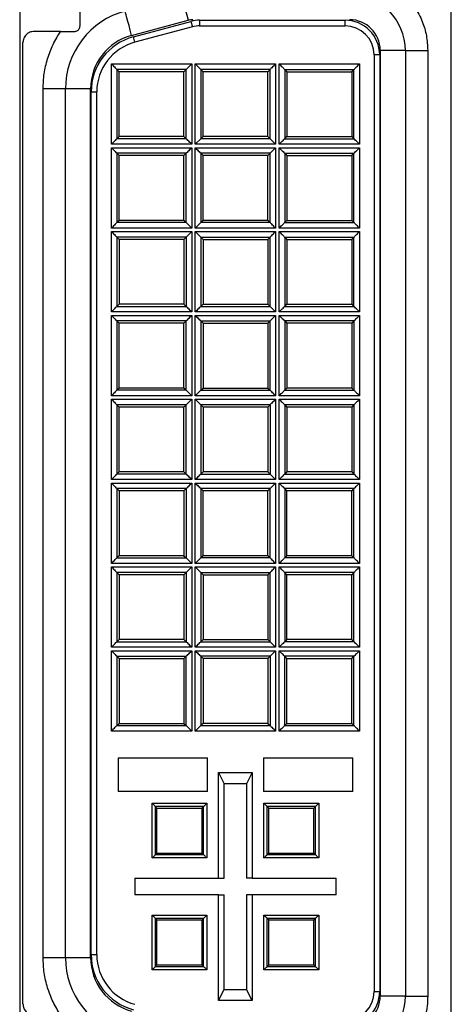
# Model space of a CAD drawing. Extents: x 0 to 68, y 0 to 44.
# Drawn here: x 7.6 to 8, y 7.8 to 8.7 of the extents above; entities that cross this region are included whole.
import ezdxf

# ---------------------------------------------------------------- set-up
doc = ezdxf.new("R2010")
doc.units = 0
doc.header["$MEASUREMENT"] = 0
doc.layers.add('PART', color=4, linetype='CONTINUOUS')

msp = doc.modelspace()

# ---------------------------------------------------------------- linework, layer by layer
at = {"layer": 'PART', "linetype": 'Continuous'}
for p, q in [((7.5913, 8.7457), (7.5913, 7.7127)), ((7.9773, 7.7127), (7.9773, 8.7457)), ((7.69142, 8.66738), (7.74186, 8.68089)), ((7.69304, 8.66614), (7.74447, 8.67992)), ((7.74447, 8.67992), (7.74576, 8.67509)), ((7.75224, 8.68094), (7.75224, 8.67594)), ((7.75224, 8.68094), (7.88224, 8.68094)), ((7.88224, 8.67594), (7.88224, 8.68094)), ((7.62791, 8.67094), (7.60424, 8.67094)), ((7.74576, 8.67509), (7.69433, 8.66131)), ((7.75224, 8.67594), (7.88224, 8.67594)), ((7.59424, 7.80094), (7.59424, 8.66094)), ((7.69433, 8.66131), (7.69304, 8.66614)), ((7.93624, 8.65394), (7.91374, 8.65394)), ((7.91374, 8.65394), (7.91374, 7.80794)), ((7.93624, 8.65394), (7.93624, 7.80794)), ((7.93624, 8.65394), (7.95624, 8.65394)), ((7.95624, 8.65394), (7.95624, 7.80794)), ((7.67328, 8.6419), (7.74519, 8.6419)), ((7.67328, 8.56998), (7.67328, 8.6419)), ((7.74519, 8.6419), (7.74519, 8.56998)), ((7.74828, 8.6419), (7.82019, 8.6419)), ((7.74828, 8.56998), (7.74828, 8.6419)), ((7.82019, 8.6419), (7.82019, 8.56998)), ((7.82328, 8.6419), (7.89519, 8.6419)), ((7.82328, 8.56998), (7.82328, 8.6419)), ((7.89519, 8.6419), (7.89519, 8.56998)), ((7.91324, 8.64994), (7.90824, 8.64994)), ((7.90824, 8.64994), (7.90824, 7.81194)), ((7.91324, 8.64994), (7.91324, 7.81194)), ((7.67828, 8.6369), (7.67828, 8.57498)), ((7.74019, 8.6369), (7.67828, 8.6369)), ((7.68024, 8.63494), (7.67828, 8.6369)), ((7.68024, 8.57694), (7.68024, 8.63494)), ((7.73824, 8.63494), (7.68024, 8.63494)), ((7.74019, 8.6369), (7.73824, 8.63494)), ((7.73824, 8.57694), (7.73824, 8.63494)), ((7.74019, 8.57498), (7.74019, 8.6369)), ((7.81519, 8.6369), (7.75328, 8.6369)), ((7.75328, 8.6369), (7.75328, 8.57498)), ((7.75524, 8.63494), (7.75328, 8.6369)), ((7.81324, 8.63494), (7.75524, 8.63494)), ((7.75524, 8.57694), (7.75524, 8.63494)), ((7.81519, 8.6369), (7.81324, 8.63494)), ((7.81324, 8.57694), (7.81324, 8.63494)), ((7.81519, 8.57498), (7.81519, 8.6369)), ((7.82828, 8.6369), (7.89019, 8.6369)), ((7.82828, 8.6369), (7.82828, 8.57498)), ((7.82828, 8.6369), (7.83024, 8.63494)), ((7.83024, 8.63494), (7.88824, 8.63494)), ((7.83024, 8.63494), (7.83024, 8.57694)), ((7.88824, 8.63494), (7.89019, 8.6369)), ((7.88824, 8.63494), (7.88824, 8.57694)), ((7.89019, 8.57498), (7.89019, 8.6369)), ((7.63224, 8.61957), (7.61224, 8.61957)), ((7.61224, 7.84231), (7.61224, 8.61957)), ((7.63224, 7.84231), (7.63224, 8.61957)), ((7.65474, 8.61957), (7.63224, 8.61957)), ((7.65474, 7.84231), (7.65474, 8.61957)), ((7.65524, 8.61687), (7.66024, 8.61687)), ((7.65524, 7.84501), (7.65524, 8.61687)), ((7.66024, 7.84501), (7.66024, 8.61687)), ((7.68024, 8.57694), (7.67828, 8.57498)), ((7.74019, 8.57498), (7.67828, 8.57498)), ((7.73824, 8.57694), (7.68024, 8.57694)), ((7.74019, 8.57498), (7.73824, 8.57694)), ((7.75328, 8.57498), (7.74828, 8.56998)), ((7.75524, 8.57694), (7.75328, 8.57498)), ((7.81519, 8.57498), (7.75328, 8.57498)), ((7.81324, 8.57694), (7.75524, 8.57694)), ((7.81519, 8.57498), (7.81324, 8.57694)), ((7.82828, 8.57498), (7.83024, 8.57694)), ((7.82828, 8.57498), (7.89019, 8.57498)), ((7.83024, 8.57694), (7.88824, 8.57694)), ((7.88824, 8.57694), (7.89019, 8.57498)), ((7.74519, 8.56998), (7.67328, 8.56998)), ((7.67328, 8.5669), (7.74519, 8.5669)), ((7.67328, 8.49498), (7.67328, 8.5669)), ((7.74519, 8.5669), (7.74519, 8.49498)), ((7.82019, 8.56998), (7.74828, 8.56998)), ((7.74828, 8.5669), (7.82019, 8.5669)), ((7.74828, 8.49498), (7.74828, 8.5669)), ((7.82019, 8.5669), (7.82019, 8.49498)), ((7.89519, 8.56998), (7.82328, 8.56998)), ((7.82328, 8.5669), (7.89519, 8.5669)), ((7.82328, 8.49498), (7.82328, 8.5669)), ((7.89519, 8.5669), (7.89519, 8.49498)), ((7.67828, 8.5619), (7.67828, 8.49998)), ((7.74019, 8.5619), (7.67828, 8.5619)), ((7.68024, 8.55994), (7.67828, 8.5619)), ((7.68024, 8.50194), (7.68024, 8.55994)), ((7.73824, 8.55994), (7.68024, 8.55994)), ((7.74019, 8.5619), (7.73824, 8.55994)), ((7.73824, 8.50194), (7.73824, 8.55994)), ((7.74019, 8.49998), (7.74019, 8.5619)), ((7.81519, 8.5619), (7.75328, 8.5619)), ((7.75328, 8.5619), (7.75328, 8.49998)), ((7.75524, 8.55994), (7.75328, 8.5619)), ((7.81324, 8.55994), (7.75524, 8.55994)), ((7.75524, 8.50194), (7.75524, 8.55994)), ((7.81519, 8.5619), (7.81324, 8.55994)), ((7.81324, 8.50194), (7.81324, 8.55994)), ((7.81519, 8.49998), (7.81519, 8.5619)), ((7.82828, 8.5619), (7.89019, 8.5619)), ((7.82828, 8.5619), (7.82828, 8.49998)), ((7.82828, 8.5619), (7.83024, 8.55994)), ((7.83024, 8.55994), (7.83024, 8.50194)), ((7.83024, 8.55994), (7.88824, 8.55994)), ((7.88824, 8.55994), (7.89019, 8.5619)), ((7.88824, 8.55994), (7.88824, 8.50194)), ((7.89019, 8.49998), (7.89019, 8.5619)), ((7.68024, 8.50194), (7.67828, 8.49998)), ((7.73824, 8.50194), (7.68024, 8.50194)), ((7.74019, 8.49998), (7.73824, 8.50194)), ((7.75524, 8.50194), (7.75328, 8.49998)), ((7.81324, 8.50194), (7.75524, 8.50194)), ((7.81519, 8.49998), (7.81324, 8.50194)), ((7.82828, 8.49998), (7.83024, 8.50194)), ((7.83024, 8.50194), (7.88824, 8.50194)), ((7.88824, 8.50194), (7.89019, 8.49998)), ((7.74519, 8.49498), (7.67328, 8.49498)), ((7.67328, 8.41998), (7.67328, 8.4919)), ((7.67328, 8.4919), (7.74519, 8.4919)), ((7.74019, 8.49998), (7.67828, 8.49998)), ((7.74519, 8.4919), (7.74519, 8.41998)), ((7.82019, 8.49498), (7.74828, 8.49498)), ((7.74828, 8.4919), (7.82019, 8.4919)), ((7.74828, 8.41998), (7.74828, 8.4919)), ((7.81519, 8.49998), (7.75328, 8.49998)), ((7.82019, 8.4919), (7.82019, 8.41998)), ((7.89519, 8.49498), (7.82328, 8.49498)), ((7.82328, 8.4919), (7.89519, 8.4919)), ((7.82328, 8.41998), (7.82328, 8.4919)), ((7.82828, 8.49998), (7.89019, 8.49998)), ((7.89519, 8.4919), (7.89519, 8.41998)), ((7.67828, 8.4869), (7.67828, 8.42498)), ((7.74019, 8.4869), (7.67828, 8.4869)), ((7.67828, 8.4869), (7.68024, 8.48494)), ((7.68024, 8.48494), (7.68024, 8.42694)), ((7.73824, 8.48494), (7.68024, 8.48494)), ((7.74019, 8.4869), (7.73824, 8.48494)), ((7.73824, 8.48494), (7.73824, 8.42694)), ((7.74019, 8.4869), (7.74019, 8.42498)), ((7.75328, 8.4869), (7.81519, 8.4869)), ((7.75328, 8.4869), (7.75328, 8.42498)), ((7.75328, 8.4869), (7.75524, 8.48494)), ((7.75524, 8.48494), (7.81324, 8.48494)), ((7.75524, 8.48494), (7.75524, 8.42694)), ((7.81324, 8.48494), (7.81519, 8.4869)), ((7.81324, 8.48494), (7.81324, 8.42694)), ((7.81519, 8.42498), (7.81519, 8.4869)), ((7.82828, 8.4869), (7.82828, 8.42498)), ((7.82828, 8.4869), (7.89019, 8.4869)), ((7.82828, 8.4869), (7.83024, 8.48494)), ((7.83024, 8.48494), (7.88824, 8.48494)), ((7.83024, 8.48494), (7.83024, 8.42694)), ((7.88824, 8.48494), (7.89019, 8.4869)), ((7.88824, 8.48494), (7.88824, 8.42694)), ((7.89019, 8.42498), (7.89019, 8.4869)), ((7.68024, 8.42694), (7.67828, 8.42498)), ((7.67828, 8.42498), (7.74019, 8.42498)), ((7.73824, 8.42694), (7.68024, 8.42694)), ((7.73824, 8.42694), (7.74019, 8.42498)), ((7.75328, 8.42498), (7.75524, 8.42694)), ((7.75328, 8.42498), (7.81519, 8.42498)), ((7.75524, 8.42694), (7.81324, 8.42694)), ((7.81324, 8.42694), (7.81519, 8.42498)), ((7.82828, 8.42498), (7.83024, 8.42694)), ((7.82828, 8.42498), (7.89019, 8.42498)), ((7.83024, 8.42694), (7.88824, 8.42694)), ((7.88824, 8.42694), (7.89019, 8.42498)), ((7.74519, 8.41998), (7.67328, 8.41998)), ((7.67328, 8.4169), (7.74519, 8.4169)), ((7.67328, 8.34498), (7.67328, 8.4169)), ((7.74519, 8.4169), (7.74519, 8.34498)), ((7.82019, 8.41998), (7.74828, 8.41998)), ((7.74828, 8.4169), (7.82019, 8.4169)), ((7.74828, 8.34498), (7.74828, 8.4169)), ((7.82019, 8.4169), (7.82019, 8.34498)), ((7.89519, 8.41998), (7.82328, 8.41998)), ((7.82328, 8.34498), (7.82328, 8.4169)), ((7.82328, 8.4169), (7.89519, 8.4169)), ((7.89519, 8.4169), (7.89519, 8.34498)), ((7.67828, 8.4119), (7.67828, 8.34998)), ((7.74019, 8.4119), (7.67828, 8.4119)), ((7.68024, 8.40994), (7.67828, 8.4119)), ((7.68024, 8.35194), (7.68024, 8.40994)), ((7.73824, 8.40994), (7.68024, 8.40994)), ((7.74019, 8.4119), (7.73824, 8.40994)), ((7.73824, 8.35194), (7.73824, 8.40994)), ((7.74019, 8.34998), (7.74019, 8.4119)), ((7.75328, 8.4119), (7.75328, 8.34998)), ((7.75328, 8.4119), (7.81519, 8.4119)), ((7.75328, 8.4119), (7.75524, 8.40994)), ((7.75524, 8.40994), (7.81324, 8.40994)), ((7.75524, 8.40994), (7.75524, 8.35194)), ((7.81324, 8.40994), (7.81519, 8.4119)), ((7.81324, 8.40994), (7.81324, 8.35194)), ((7.81519, 8.34998), (7.81519, 8.4119)), ((7.89019, 8.4119), (7.82828, 8.4119)), ((7.82828, 8.4119), (7.82828, 8.34998)), ((7.82828, 8.4119), (7.83024, 8.40994)), ((7.83024, 8.40994), (7.83024, 8.35194)), ((7.88824, 8.40994), (7.83024, 8.40994)), ((7.89019, 8.4119), (7.88824, 8.40994)), ((7.88824, 8.40994), (7.88824, 8.35194)), ((7.89019, 8.4119), (7.89019, 8.34998)), ((7.68024, 8.35194), (7.67828, 8.34998)), ((7.73824, 8.35194), (7.68024, 8.35194)), ((7.74019, 8.34998), (7.73824, 8.35194)), ((7.75328, 8.34998), (7.75524, 8.35194)), ((7.75524, 8.35194), (7.81324, 8.35194)), ((7.81324, 8.35194), (7.81519, 8.34998)), ((7.83024, 8.35194), (7.82828, 8.34998)), ((7.88824, 8.35194), (7.83024, 8.35194)), ((7.88824, 8.35194), (7.89019, 8.34998)), ((7.74519, 8.34498), (7.67328, 8.34498)), ((7.67328, 8.3419), (7.74519, 8.3419)), ((7.67328, 8.26998), (7.67328, 8.3419)), ((7.74019, 8.34998), (7.67828, 8.34998)), ((7.74519, 8.3419), (7.74519, 8.26998)), ((7.82019, 8.34498), (7.74828, 8.34498)), ((7.74828, 8.26998), (7.74828, 8.3419)), ((7.74828, 8.3419), (7.82019, 8.3419)), ((7.75328, 8.34998), (7.81519, 8.34998)), ((7.82019, 8.3419), (7.82019, 8.26998)), ((7.89519, 8.34498), (7.82328, 8.34498)), ((7.82328, 8.26998), (7.82328, 8.3419)), ((7.82328, 8.3419), (7.89519, 8.3419)), ((7.82828, 8.34998), (7.89019, 8.34998)), ((7.89519, 8.3419), (7.89519, 8.26998)), ((7.74019, 8.3369), (7.67828, 8.3369)), ((7.67828, 8.3369), (7.67828, 8.27498)), ((7.68024, 8.33494), (7.67828, 8.3369)), ((7.68024, 8.27694), (7.68024, 8.33494)), ((7.73824, 8.33494), (7.68024, 8.33494)), ((7.74019, 8.3369), (7.73824, 8.33494)), ((7.73824, 8.27694), (7.73824, 8.33494)), ((7.74019, 8.27498), (7.74019, 8.3369)), ((7.75328, 8.3369), (7.75328, 8.27498)), ((7.81519, 8.3369), (7.75328, 8.3369)), ((7.75328, 8.3369), (7.75524, 8.33494)), ((7.75524, 8.33494), (7.75524, 8.27694)), ((7.81324, 8.33494), (7.75524, 8.33494)), ((7.81519, 8.3369), (7.81324, 8.33494)), ((7.81324, 8.33494), (7.81324, 8.27694)), ((7.81519, 8.3369), (7.81519, 8.27498)), ((7.89019, 8.3369), (7.82828, 8.3369)), ((7.82828, 8.3369), (7.82828, 8.27498)), ((7.82828, 8.3369), (7.83024, 8.33494)), ((7.83024, 8.33494), (7.83024, 8.27694)), ((7.88824, 8.33494), (7.83024, 8.33494)), ((7.89019, 8.3369), (7.88824, 8.33494)), ((7.88824, 8.33494), (7.88824, 8.27694)), ((7.89019, 8.3369), (7.89019, 8.27498)), ((7.68024, 8.27694), (7.67828, 8.27498)), ((7.74019, 8.27498), (7.67828, 8.27498)), ((7.73824, 8.27694), (7.68024, 8.27694)), ((7.74019, 8.27498), (7.73824, 8.27694)), ((7.75524, 8.27694), (7.75328, 8.27498)), ((7.75328, 8.27498), (7.81519, 8.27498)), ((7.81324, 8.27694), (7.75524, 8.27694)), ((7.81324, 8.27694), (7.81519, 8.27498)), ((7.83024, 8.27694), (7.82828, 8.27498)), ((7.82828, 8.27498), (7.89019, 8.27498)), ((7.88824, 8.27694), (7.83024, 8.27694)), ((7.88824, 8.27694), (7.89019, 8.27498)), ((7.74519, 8.26998), (7.67328, 8.26998)), ((7.67328, 8.19498), (7.67328, 8.2669)), ((7.67328, 8.2669), (7.74519, 8.2669)), ((7.74519, 8.2669), (7.74519, 8.19498)), ((7.82019, 8.26998), (7.74828, 8.26998)), ((7.74828, 8.2669), (7.82019, 8.2669)), ((7.74828, 8.19498), (7.74828, 8.2669)), ((7.82019, 8.2669), (7.82019, 8.19498)), ((7.89519, 8.26998), (7.82328, 8.26998)), ((7.82328, 8.2669), (7.89519, 8.2669)), ((7.82328, 8.19498), (7.82328, 8.2669)), ((7.89519, 8.2669), (7.89519, 8.19498)), ((7.67828, 8.2619), (7.67828, 8.19998)), ((7.74019, 8.2619), (7.67828, 8.2619)), ((7.67828, 8.2619), (7.68024, 8.25994)), ((7.73824, 8.25994), (7.68024, 8.25994)), ((7.68024, 8.25994), (7.68024, 8.20194)), ((7.74019, 8.2619), (7.73824, 8.25994)), ((7.73824, 8.25994), (7.73824, 8.20194)), ((7.74019, 8.2619), (7.74019, 8.19998)), ((7.81519, 8.2619), (7.75328, 8.2619)), ((7.75328, 8.2619), (7.75328, 8.19998)), ((7.75524, 8.25994), (7.75328, 8.2619)), ((7.75524, 8.20194), (7.75524, 8.25994)), ((7.81324, 8.25994), (7.75524, 8.25994)), ((7.81519, 8.2619), (7.81324, 8.25994)), ((7.81324, 8.20194), (7.81324, 8.25994)), ((7.81519, 8.19998), (7.81519, 8.2619)), ((7.82828, 8.2619), (7.82828, 8.19998)), ((7.89019, 8.2619), (7.82828, 8.2619)), ((7.83024, 8.25994), (7.82828, 8.2619)), ((7.83024, 8.20194), (7.83024, 8.25994)), ((7.88824, 8.25994), (7.83024, 8.25994)), ((7.89019, 8.2619), (7.88824, 8.25994)), ((7.88824, 8.20194), (7.88824, 8.25994)), ((7.89019, 8.19998), (7.89019, 8.2619)), ((7.68024, 8.20194), (7.67828, 8.19998)), ((7.73824, 8.20194), (7.68024, 8.20194)), ((7.73824, 8.20194), (7.74019, 8.19998)), ((7.75524, 8.20194), (7.75328, 8.19998)), ((7.81324, 8.20194), (7.75524, 8.20194)), ((7.81519, 8.19998), (7.81324, 8.20194)), ((7.83024, 8.20194), (7.82828, 8.19998)), ((7.88824, 8.20194), (7.83024, 8.20194)), ((7.89019, 8.19998), (7.88824, 8.20194)), ((7.74519, 8.19498), (7.67328, 8.19498)), ((7.67828, 8.19998), (7.74019, 8.19998)), ((7.82019, 8.19498), (7.74828, 8.19498)), ((7.81519, 8.19998), (7.75328, 8.19998)), ((7.89519, 8.19498), (7.82328, 8.19498)), ((7.89019, 8.19998), (7.82828, 8.19998)), ((7.67328, 8.11998), (7.67328, 8.1919)), ((7.67328, 8.1919), (7.74519, 8.1919)), ((7.74019, 8.1869), (7.67828, 8.1869)), ((7.67828, 8.1869), (7.67828, 8.12498)), ((7.67828, 8.1869), (7.68024, 8.18494)), ((7.68024, 8.18494), (7.68024, 8.12694)), ((7.73824, 8.18494), (7.68024, 8.18494)), ((7.74019, 8.1869), (7.73824, 8.18494)), ((7.73824, 8.18494), (7.73824, 8.12694)), ((7.74019, 8.1869), (7.74019, 8.12498)), ((7.74519, 8.1919), (7.74519, 8.11998)), ((7.74828, 8.1919), (7.82019, 8.1919)), ((7.74828, 8.11998), (7.74828, 8.1919)), ((7.75328, 8.1869), (7.75328, 8.12498)), ((7.75328, 8.1869), (7.81519, 8.1869)), ((7.75328, 8.1869), (7.75524, 8.18494)), ((7.75524, 8.18494), (7.75524, 8.12694)), ((7.75524, 8.18494), (7.81324, 8.18494)), ((7.81324, 8.18494), (7.81519, 8.1869)), ((7.81324, 8.18494), (7.81324, 8.12694)), ((7.81519, 8.12498), (7.81519, 8.1869)), ((7.82019, 8.1919), (7.82019, 8.11998)), ((7.82328, 8.1919), (7.89519, 8.1919)), ((7.82328, 8.11998), (7.82328, 8.1919)), ((7.82828, 8.1869), (7.82828, 8.12498)), ((7.89019, 8.1869), (7.82828, 8.1869)), ((7.83024, 8.18494), (7.82828, 8.1869)), ((7.83024, 8.12694), (7.83024, 8.18494)), ((7.88824, 8.18494), (7.83024, 8.18494)), ((7.89019, 8.1869), (7.88824, 8.18494)), ((7.88824, 8.12694), (7.88824, 8.18494)), ((7.89019, 8.12498), (7.89019, 8.1869)), ((7.89519, 8.1919), (7.89519, 8.11998)), ((7.68024, 8.12694), (7.67828, 8.12498)), ((7.67828, 8.12498), (7.74019, 8.12498)), ((7.73824, 8.12694), (7.68024, 8.12694)), ((7.73824, 8.12694), (7.74019, 8.12498)), ((7.75328, 8.12498), (7.75524, 8.12694)), ((7.75328, 8.12498), (7.81519, 8.12498)), ((7.75524, 8.12694), (7.81324, 8.12694)), ((7.81324, 8.12694), (7.81519, 8.12498)), ((7.83024, 8.12694), (7.82828, 8.12498)), ((7.89019, 8.12498), (7.82828, 8.12498)), ((7.88824, 8.12694), (7.83024, 8.12694)), ((7.89019, 8.12498), (7.88824, 8.12694)), ((7.74519, 8.11998), (7.67328, 8.11998)), ((7.67328, 8.1169), (7.74519, 8.1169)), ((7.67328, 8.04498), (7.67328, 8.1169)), ((7.74519, 8.1169), (7.74519, 8.04498)), ((7.82019, 8.11998), (7.74828, 8.11998)), ((7.74828, 8.04498), (7.74828, 8.1169)), ((7.74828, 8.1169), (7.82019, 8.1169)), ((7.82019, 8.1169), (7.82019, 8.04498)), ((7.89519, 8.11998), (7.82328, 8.11998)), ((7.82328, 8.1169), (7.89519, 8.1169)), ((7.82328, 8.04498), (7.82328, 8.1169)), ((7.89519, 8.1169), (7.89519, 8.04498)), ((7.67828, 8.1119), (7.74019, 8.1119)), ((7.67828, 8.1119), (7.67828, 8.04998)), ((7.67828, 8.1119), (7.68024, 8.10994)), ((7.68024, 8.10994), (7.68024, 8.05194)), ((7.68024, 8.10994), (7.73824, 8.10994)), ((7.73824, 8.10994), (7.74019, 8.1119)), ((7.73824, 8.10994), (7.73824, 8.05194)), ((7.74019, 8.04998), (7.74019, 8.1119)), ((7.75328, 8.1119), (7.75328, 8.04998)), ((7.81519, 8.1119), (7.75328, 8.1119)), ((7.75328, 8.1119), (7.75524, 8.10994)), ((7.75524, 8.10994), (7.75524, 8.05194)), ((7.81324, 8.10994), (7.75524, 8.10994)), ((7.81519, 8.1119), (7.81324, 8.10994)), ((7.81324, 8.10994), (7.81324, 8.05194)), ((7.81519, 8.1119), (7.81519, 8.04998)), ((7.89019, 8.1119), (7.82828, 8.1119)), ((7.82828, 8.04998), (7.82828, 8.1119)), ((7.83024, 8.10994), (7.82828, 8.1119)), ((7.83024, 8.10994), (7.88824, 8.10994)), ((7.83024, 8.05194), (7.83024, 8.10994)), ((7.88824, 8.10994), (7.89019, 8.1119)), ((7.88824, 8.05194), (7.88824, 8.10994)), ((7.89019, 8.04998), (7.89019, 8.1119)), ((7.67828, 8.04998), (7.68024, 8.05194)), ((7.68024, 8.05194), (7.73824, 8.05194)), ((7.73824, 8.05194), (7.74019, 8.04998)), ((7.75524, 8.05194), (7.75328, 8.04998)), ((7.81324, 8.05194), (7.75524, 8.05194)), ((7.81324, 8.05194), (7.81519, 8.04998)), ((7.82828, 8.04998), (7.83024, 8.05194)), ((7.83024, 8.05194), (7.88824, 8.05194)), ((7.89019, 8.04998), (7.88824, 8.05194)), ((7.74519, 8.04498), (7.67328, 8.04498)), ((7.67828, 8.04998), (7.74019, 8.04998)), ((7.82019, 8.04498), (7.74828, 8.04498)), ((7.75328, 8.04998), (7.81519, 8.04998)), ((7.89519, 8.04498), (7.82328, 8.04498)), ((7.82828, 8.04998), (7.89019, 8.04998)), ((7.67924, 8.02094), (7.75924, 8.02094)), ((7.67924, 8.02094), (7.67924, 7.99094)), ((7.75924, 7.99094), (7.75924, 8.02094)), ((7.80924, 8.02094), (7.88924, 8.02094)), ((7.80924, 8.02094), (7.80924, 7.99094)), ((7.88924, 7.99094), (7.88924, 8.02094)), ((7.76924, 7.91344), (7.76924, 8.00794)), ((7.76924, 8.00794), (7.77424, 7.99794)), ((7.76924, 8.00794), (7.79924, 8.00794)), ((7.79924, 8.00794), (7.79424, 7.99794)), ((7.79924, 8.00794), (7.79924, 7.91344)), ((7.75924, 7.99094), (7.67924, 7.99094)), ((7.77424, 7.91344), (7.77424, 7.99794)), ((7.79424, 7.99794), (7.77424, 7.99794)), ((7.79424, 7.99794), (7.79424, 7.91344)), ((7.88924, 7.99094), (7.80924, 7.99094)), ((7.70976, 7.98041), (7.75871, 7.98041)), ((7.70976, 7.93147), (7.70976, 7.98041)), ((7.71276, 7.93447), (7.71276, 7.97741)), ((7.75571, 7.97741), (7.71276, 7.97741)), ((7.71404, 7.97613), (7.71276, 7.97741)), ((7.71404, 7.97613), (7.75443, 7.97613)), ((7.71404, 7.93575), (7.71404, 7.97613)), ((7.75443, 7.97613), (7.75571, 7.97741)), ((7.75443, 7.93575), (7.75443, 7.97613)), ((7.75571, 7.93447), (7.75571, 7.97741)), ((7.75871, 7.98041), (7.75871, 7.93147)), ((7.80976, 7.98041), (7.85871, 7.98041)), ((7.80976, 7.93147), (7.80976, 7.98041)), ((7.81276, 7.93447), (7.81276, 7.97741)), ((7.85571, 7.97741), (7.81276, 7.97741)), ((7.81404, 7.97613), (7.81276, 7.97741)), ((7.81404, 7.93575), (7.81404, 7.97613)), ((7.81404, 7.97613), (7.85443, 7.97613)), ((7.85443, 7.97613), (7.85571, 7.97741)), ((7.85443, 7.93575), (7.85443, 7.97613)), ((7.85571, 7.93447), (7.85571, 7.97741)), ((7.85871, 7.98041), (7.85871, 7.93147)), ((7.75871, 7.93147), (7.70976, 7.93147)), ((7.71276, 7.93447), (7.71404, 7.93575)), ((7.71276, 7.93447), (7.75571, 7.93447)), ((7.71404, 7.93575), (7.75443, 7.93575)), ((7.75571, 7.93447), (7.75443, 7.93575)), ((7.85871, 7.93147), (7.80976, 7.93147)), ((7.81276, 7.93447), (7.81404, 7.93575)), ((7.81276, 7.93447), (7.85571, 7.93447)), ((7.81404, 7.93575), (7.85443, 7.93575)), ((7.85571, 7.93447), (7.85443, 7.93575)), ((7.69424, 7.91344), (7.69424, 7.89844)), ((7.69424, 7.91344), (7.76924, 7.91344)), ((7.76924, 7.91344), (7.77424, 7.91344)), ((7.79924, 7.91344), (7.79424, 7.91344)), ((7.79924, 7.91344), (7.87424, 7.91344)), ((7.87424, 7.89844), (7.87424, 7.91344)), ((7.76924, 7.89844), (7.69424, 7.89844)), ((7.76924, 7.80394), (7.76924, 7.89844)), ((7.76924, 7.89844), (7.77424, 7.89844)), ((7.77424, 7.81394), (7.77424, 7.89844)), ((7.79424, 7.89844), (7.79424, 7.81394)), ((7.79924, 7.89844), (7.79424, 7.89844)), ((7.79924, 7.89844), (7.79924, 7.80394)), ((7.87424, 7.89844), (7.79924, 7.89844)), ((7.70976, 7.88041), (7.75871, 7.88041)), ((7.70976, 7.83147), (7.70976, 7.88041)), ((7.71276, 7.83447), (7.71276, 7.87741)), ((7.75571, 7.87741), (7.71276, 7.87741)), ((7.71404, 7.87613), (7.71276, 7.87741)), ((7.71404, 7.83575), (7.71404, 7.87613)), ((7.71404, 7.87613), (7.75443, 7.87613)), ((7.75443, 7.87613), (7.75571, 7.87741)), ((7.75443, 7.83575), (7.75443, 7.87613)), ((7.75571, 7.83447), (7.75571, 7.87741)), ((7.75871, 7.88041), (7.75871, 7.83147)), ((7.80976, 7.88041), (7.85871, 7.88041)), ((7.80976, 7.83147), (7.80976, 7.88041)), ((7.81276, 7.83447), (7.81276, 7.87741)), ((7.85571, 7.87741), (7.81276, 7.87741)), ((7.81404, 7.87613), (7.81276, 7.87741)), ((7.81404, 7.87613), (7.85443, 7.87613)), ((7.81404, 7.83575), (7.81404, 7.87613)), ((7.85443, 7.87613), (7.85571, 7.87741)), ((7.85443, 7.83575), (7.85443, 7.87613)), ((7.85571, 7.83447), (7.85571, 7.87741)), ((7.85871, 7.88041), (7.85871, 7.83147)), ((7.61224, 7.84231), (7.63224, 7.84231)), ((7.63224, 7.84231), (7.65474, 7.84231)), ((7.65524, 7.84501), (7.66024, 7.84501)), ((7.75871, 7.83147), (7.70976, 7.83147)), ((7.71276, 7.83447), (7.71404, 7.83575)), ((7.71276, 7.83447), (7.75571, 7.83447)), ((7.71404, 7.83575), (7.75443, 7.83575)), ((7.75571, 7.83447), (7.75443, 7.83575)), ((7.85871, 7.83147), (7.80976, 7.83147)), ((7.81276, 7.83447), (7.81404, 7.83575)), ((7.81276, 7.83447), (7.85571, 7.83447)), ((7.81404, 7.83575), (7.85443, 7.83575)), ((7.85571, 7.83447), (7.85443, 7.83575)), ((7.76924, 7.80394), (7.77424, 7.81394)), ((7.77424, 7.81394), (7.79424, 7.81394)), ((7.79924, 7.80394), (7.79424, 7.81394)), ((7.90824, 7.81194), (7.91324, 7.81194)), ((7.93624, 7.80794), (7.91374, 7.80794)), ((7.93624, 7.80794), (7.95624, 7.80794)), ((7.79924, 7.80394), (7.76924, 7.80394))]:
    msp.add_line(p, q, dxfattribs=at)
at = {"layer": 'PART', "linetype": 'Continuous', "flags": 128}
for points in [[(7.73603, 8.70263), (7.73614, 8.70224), (7.73645, 8.70108), (7.73695, 8.69919), (7.73765, 8.69661), (7.73851, 8.6934), (7.73951, 8.68965), (7.74064, 8.68544), (7.74186, 8.68089)], [(7.69142, 8.66738), (7.69021, 8.67193), (7.68908, 8.67613), (7.68807, 8.67989), (7.68721, 8.6831), (7.68652, 8.68568), (7.68601, 8.68757), (7.6857, 8.68873), (7.6856, 8.68911)], [(7.67328, 8.6419), (7.67425, 8.64093), (7.67518, 8.63999), (7.67604, 8.63913), (7.6768, 8.63838), (7.67742, 8.63775), (7.67789, 8.63729), (7.67818, 8.637), (7.67828, 8.6369)], [(7.74519, 8.6419), (7.74422, 8.64093), (7.74329, 8.63999), (7.74243, 8.63913), (7.74167, 8.63838), (7.74105, 8.63775), (7.74059, 8.63729), (7.7403, 8.637), (7.74019, 8.6369)], [(7.74828, 8.6419), (7.74925, 8.64093), (7.75018, 8.63999), (7.75104, 8.63913), (7.7518, 8.63838), (7.75242, 8.63775), (7.75289, 8.63729), (7.75317, 8.637), (7.75328, 8.6369)], [(7.82019, 8.6419), (7.81922, 8.64093), (7.81829, 8.63999), (7.81743, 8.63913), (7.81667, 8.63838), (7.81605, 8.63775), (7.81559, 8.63729), (7.8153, 8.637), (7.81519, 8.6369)], [(7.82328, 8.6419), (7.82425, 8.64093), (7.82518, 8.63999), (7.82604, 8.63913), (7.8268, 8.63838), (7.82742, 8.63775), (7.82789, 8.63729), (7.82818, 8.637), (7.82828, 8.6369)], [(7.89019, 8.6369), (7.8903, 8.637), (7.89059, 8.63729), (7.89105, 8.63775), (7.89167, 8.63838), (7.89243, 8.63913), (7.89329, 8.63999), (7.89422, 8.64093), (7.89519, 8.6419)], [(7.67828, 8.57498), (7.67818, 8.57488), (7.67789, 8.57459), (7.67742, 8.57413), (7.6768, 8.5735), (7.67604, 8.57275), (7.67518, 8.57189), (7.67425, 8.57095), (7.67328, 8.56998)], [(7.74519, 8.56998), (7.74422, 8.57095), (7.74329, 8.57189), (7.74243, 8.57275), (7.74167, 8.5735), (7.74105, 8.57413), (7.74059, 8.57459), (7.7403, 8.57488), (7.74019, 8.57498)], [(7.82019, 8.56998), (7.81922, 8.57095), (7.81829, 8.57189), (7.81743, 8.57275), (7.81667, 8.5735), (7.81605, 8.57413), (7.81559, 8.57459), (7.8153, 8.57488), (7.81519, 8.57498)], [(7.82328, 8.56998), (7.82425, 8.57095), (7.82518, 8.57189), (7.82604, 8.57275), (7.8268, 8.5735), (7.82742, 8.57413), (7.82789, 8.57459), (7.82818, 8.57488), (7.82828, 8.57498)], [(7.89519, 8.56998), (7.89422, 8.57095), (7.89329, 8.57189), (7.89243, 8.57275), (7.89167, 8.5735), (7.89105, 8.57413), (7.89059, 8.57459), (7.8903, 8.57488), (7.89019, 8.57498)], [(7.67328, 8.5669), (7.67425, 8.56593), (7.67518, 8.56499), (7.67604, 8.56413), (7.6768, 8.56338), (7.67742, 8.56275), (7.67789, 8.56229), (7.67818, 8.562), (7.67828, 8.5619)], [(7.74519, 8.5669), (7.74422, 8.56593), (7.74329, 8.56499), (7.74243, 8.56413), (7.74167, 8.56338), (7.74105, 8.56275), (7.74059, 8.56229), (7.7403, 8.562), (7.74019, 8.5619)], [(7.74828, 8.5669), (7.74925, 8.56593), (7.75018, 8.56499), (7.75104, 8.56413), (7.7518, 8.56338), (7.75242, 8.56275), (7.75289, 8.56229), (7.75317, 8.562), (7.75328, 8.5619)], [(7.82019, 8.5669), (7.81922, 8.56593), (7.81829, 8.56499), (7.81743, 8.56413), (7.81667, 8.56338), (7.81605, 8.56275), (7.81559, 8.56229), (7.8153, 8.562), (7.81519, 8.5619)], [(7.82328, 8.5669), (7.82425, 8.56593), (7.82518, 8.56499), (7.82604, 8.56413), (7.8268, 8.56338), (7.82742, 8.56275), (7.82789, 8.56229), (7.82818, 8.562), (7.82828, 8.5619)], [(7.89019, 8.5619), (7.8903, 8.562), (7.89059, 8.56229), (7.89105, 8.56275), (7.89167, 8.56338), (7.89243, 8.56413), (7.89329, 8.56499), (7.89422, 8.56593), (7.89519, 8.5669)], [(7.67828, 8.49998), (7.67818, 8.49988), (7.67789, 8.49959), (7.67742, 8.49913), (7.6768, 8.4985), (7.67604, 8.49775), (7.67518, 8.49689), (7.67425, 8.49595), (7.67328, 8.49498)], [(7.67328, 8.4919), (7.67425, 8.49093), (7.67518, 8.48999), (7.67604, 8.48913), (7.6768, 8.48838), (7.67742, 8.48775), (7.67789, 8.48729), (7.67818, 8.487), (7.67828, 8.4869)], [(7.74519, 8.49498), (7.74422, 8.49595), (7.74329, 8.49689), (7.74243, 8.49775), (7.74167, 8.4985), (7.74105, 8.49913), (7.74059, 8.49959), (7.7403, 8.49988), (7.74019, 8.49998)], [(7.74519, 8.4919), (7.74422, 8.49093), (7.74329, 8.48999), (7.74243, 8.48913), (7.74167, 8.48838), (7.74105, 8.48775), (7.74059, 8.48729), (7.7403, 8.487), (7.74019, 8.4869)], [(7.75328, 8.49998), (7.75317, 8.49988), (7.75289, 8.49959), (7.75242, 8.49913), (7.7518, 8.4985), (7.75104, 8.49775), (7.75018, 8.49689), (7.74925, 8.49595), (7.74828, 8.49498)], [(7.74828, 8.4919), (7.74925, 8.49093), (7.75018, 8.48999), (7.75104, 8.48913), (7.7518, 8.48838), (7.75242, 8.48775), (7.75289, 8.48729), (7.75317, 8.487), (7.75328, 8.4869)], [(7.82019, 8.49498), (7.81922, 8.49595), (7.81829, 8.49689), (7.81743, 8.49775), (7.81667, 8.4985), (7.81605, 8.49913), (7.81559, 8.49959), (7.8153, 8.49988), (7.81519, 8.49998)], [(7.81519, 8.4869), (7.8153, 8.487), (7.81559, 8.48729), (7.81605, 8.48775), (7.81667, 8.48838), (7.81743, 8.48913), (7.81829, 8.48999), (7.81922, 8.49093), (7.82019, 8.4919)], [(7.82328, 8.49498), (7.82425, 8.49595), (7.82518, 8.49689), (7.82604, 8.49775), (7.8268, 8.4985), (7.82742, 8.49913), (7.82789, 8.49959), (7.82818, 8.49988), (7.82828, 8.49998)], [(7.82328, 8.4919), (7.82425, 8.49093), (7.82518, 8.48999), (7.82604, 8.48913), (7.8268, 8.48838), (7.82742, 8.48775), (7.82789, 8.48729), (7.82818, 8.487), (7.82828, 8.4869)], [(7.89519, 8.49498), (7.89422, 8.49595), (7.89329, 8.49689), (7.89243, 8.49775), (7.89167, 8.4985), (7.89105, 8.49913), (7.89059, 8.49959), (7.8903, 8.49988), (7.89019, 8.49998)], [(7.89019, 8.4869), (7.8903, 8.487), (7.89059, 8.48729), (7.89105, 8.48775), (7.89167, 8.48838), (7.89243, 8.48913), (7.89329, 8.48999), (7.89422, 8.49093), (7.89519, 8.4919)], [(7.67328, 8.41998), (7.67425, 8.42095), (7.67518, 8.42189), (7.67604, 8.42275), (7.6768, 8.4235), (7.67742, 8.42413), (7.67789, 8.42459), (7.67818, 8.42488), (7.67828, 8.42498)], [(7.74019, 8.42498), (7.7403, 8.42488), (7.74059, 8.42459), (7.74105, 8.42413), (7.74167, 8.4235), (7.74243, 8.42275), (7.74329, 8.42189), (7.74422, 8.42095), (7.74519, 8.41998)], [(7.74828, 8.41998), (7.74925, 8.42095), (7.75018, 8.42189), (7.75104, 8.42275), (7.7518, 8.4235), (7.75242, 8.42413), (7.75289, 8.42459), (7.75317, 8.42488), (7.75328, 8.42498)], [(7.82019, 8.41998), (7.81922, 8.42095), (7.81829, 8.42189), (7.81743, 8.42275), (7.81667, 8.4235), (7.81605, 8.42413), (7.81559, 8.42459), (7.8153, 8.42488), (7.81519, 8.42498)], [(7.82328, 8.41998), (7.82425, 8.42095), (7.82518, 8.42189), (7.82604, 8.42275), (7.8268, 8.4235), (7.82742, 8.42413), (7.82789, 8.42459), (7.82818, 8.42488), (7.82828, 8.42498)], [(7.89519, 8.41998), (7.89422, 8.42095), (7.89329, 8.42189), (7.89243, 8.42275), (7.89167, 8.4235), (7.89105, 8.42413), (7.89059, 8.42459), (7.8903, 8.42488), (7.89019, 8.42498)], [(7.67328, 8.4169), (7.67425, 8.41593), (7.67518, 8.41499), (7.67604, 8.41413), (7.6768, 8.41338), (7.67742, 8.41275), (7.67789, 8.41229), (7.67818, 8.412), (7.67828, 8.4119)], [(7.74519, 8.4169), (7.74422, 8.41593), (7.74329, 8.41499), (7.74243, 8.41413), (7.74167, 8.41338), (7.74105, 8.41275), (7.74059, 8.41229), (7.7403, 8.412), (7.74019, 8.4119)], [(7.74828, 8.4169), (7.74925, 8.41593), (7.75018, 8.41499), (7.75104, 8.41413), (7.7518, 8.41338), (7.75242, 8.41275), (7.75289, 8.41229), (7.75317, 8.412), (7.75328, 8.4119)], [(7.81519, 8.4119), (7.8153, 8.412), (7.81559, 8.41229), (7.81605, 8.41275), (7.81667, 8.41338), (7.81743, 8.41413), (7.81829, 8.41499), (7.81922, 8.41593), (7.82019, 8.4169)], [(7.82328, 8.4169), (7.82425, 8.41593), (7.82518, 8.41499), (7.82604, 8.41413), (7.8268, 8.41338), (7.82742, 8.41275), (7.82789, 8.41229), (7.82818, 8.412), (7.82828, 8.4119)], [(7.89519, 8.4169), (7.89422, 8.41593), (7.89329, 8.41499), (7.89243, 8.41413), (7.89167, 8.41338), (7.89105, 8.41275), (7.89059, 8.41229), (7.8903, 8.412), (7.89019, 8.4119)], [(7.67828, 8.34998), (7.67818, 8.34988), (7.67789, 8.34959), (7.67742, 8.34913), (7.6768, 8.3485), (7.67604, 8.34775), (7.67518, 8.34689), (7.67425, 8.34595), (7.67328, 8.34498)], [(7.67328, 8.3419), (7.67425, 8.34093), (7.67518, 8.33999), (7.67604, 8.33913), (7.6768, 8.33838), (7.67742, 8.33775), (7.67789, 8.33729), (7.67818, 8.337), (7.67828, 8.3369)], [(7.74519, 8.34498), (7.74422, 8.34595), (7.74329, 8.34689), (7.74243, 8.34775), (7.74167, 8.3485), (7.74105, 8.34913), (7.74059, 8.34959), (7.7403, 8.34988), (7.74019, 8.34998)], [(7.74519, 8.3419), (7.74422, 8.34093), (7.74329, 8.33999), (7.74243, 8.33913), (7.74167, 8.33838), (7.74105, 8.33775), (7.74059, 8.33729), (7.7403, 8.337), (7.74019, 8.3369)], [(7.74828, 8.34498), (7.74925, 8.34595), (7.75018, 8.34689), (7.75104, 8.34775), (7.7518, 8.3485), (7.75242, 8.34913), (7.75289, 8.34959), (7.75317, 8.34988), (7.75328, 8.34998)], [(7.74828, 8.3419), (7.74925, 8.34093), (7.75018, 8.33999), (7.75104, 8.33913), (7.7518, 8.33838), (7.75242, 8.33775), (7.75289, 8.33729), (7.75317, 8.337), (7.75328, 8.3369)], [(7.82019, 8.34498), (7.81922, 8.34595), (7.81829, 8.34689), (7.81743, 8.34775), (7.81667, 8.3485), (7.81605, 8.34913), (7.81559, 8.34959), (7.8153, 8.34988), (7.81519, 8.34998)], [(7.82019, 8.3419), (7.81922, 8.34093), (7.81829, 8.33999), (7.81743, 8.33913), (7.81667, 8.33838), (7.81605, 8.33775), (7.81559, 8.33729), (7.8153, 8.337), (7.81519, 8.3369)], [(7.82328, 8.34498), (7.82425, 8.34595), (7.82518, 8.34689), (7.82604, 8.34775), (7.8268, 8.3485), (7.82742, 8.34913), (7.82789, 8.34959), (7.82818, 8.34988), (7.82828, 8.34998)], [(7.82328, 8.3419), (7.82425, 8.34093), (7.82518, 8.33999), (7.82604, 8.33913), (7.8268, 8.33838), (7.82742, 8.33775), (7.82789, 8.33729), (7.82818, 8.337), (7.82828, 8.3369)], [(7.89019, 8.34998), (7.8903, 8.34988), (7.89059, 8.34959), (7.89105, 8.34913), (7.89167, 8.3485), (7.89243, 8.34775), (7.89329, 8.34689), (7.89422, 8.34595), (7.89519, 8.34498)], [(7.89519, 8.3419), (7.89422, 8.34093), (7.89329, 8.33999), (7.89243, 8.33913), (7.89167, 8.33838), (7.89105, 8.33775), (7.89059, 8.33729), (7.8903, 8.337), (7.89019, 8.3369)], [(7.67828, 8.27498), (7.67818, 8.27488), (7.67789, 8.27459), (7.67742, 8.27413), (7.6768, 8.2735), (7.67604, 8.27275), (7.67518, 8.27189), (7.67425, 8.27095), (7.67328, 8.26998)], [(7.74519, 8.26998), (7.74422, 8.27095), (7.74329, 8.27189), (7.74243, 8.27275), (7.74167, 8.2735), (7.74105, 8.27413), (7.74059, 8.27459), (7.7403, 8.27488), (7.74019, 8.27498)], [(7.74828, 8.26998), (7.74925, 8.27095), (7.75018, 8.27189), (7.75104, 8.27275), (7.7518, 8.2735), (7.75242, 8.27413), (7.75289, 8.27459), (7.75317, 8.27488), (7.75328, 8.27498)], [(7.81519, 8.27498), (7.8153, 8.27488), (7.81559, 8.27459), (7.81605, 8.27413), (7.81667, 8.2735), (7.81743, 8.27275), (7.81829, 8.27189), (7.81922, 8.27095), (7.82019, 8.26998)], [(7.82328, 8.26998), (7.82425, 8.27095), (7.82518, 8.27189), (7.82604, 8.27275), (7.8268, 8.2735), (7.82742, 8.27413), (7.82789, 8.27459), (7.82818, 8.27488), (7.82828, 8.27498)], [(7.89019, 8.27498), (7.8903, 8.27488), (7.89059, 8.27459), (7.89105, 8.27413), (7.89167, 8.2735), (7.89243, 8.27275), (7.89329, 8.27189), (7.89422, 8.27095), (7.89519, 8.26998)], [(7.67328, 8.2669), (7.67425, 8.26593), (7.67518, 8.26499), (7.67604, 8.26413), (7.6768, 8.26338), (7.67742, 8.26275), (7.67789, 8.26229), (7.67818, 8.262), (7.67828, 8.2619)], [(7.74519, 8.2669), (7.74422, 8.26593), (7.74329, 8.26499), (7.74243, 8.26413), (7.74167, 8.26338), (7.74105, 8.26275), (7.74059, 8.26229), (7.7403, 8.262), (7.74019, 8.2619)], [(7.74828, 8.2669), (7.74925, 8.26593), (7.75018, 8.26499), (7.75104, 8.26413), (7.7518, 8.26338), (7.75242, 8.26275), (7.75289, 8.26229), (7.75317, 8.262), (7.75328, 8.2619)], [(7.82019, 8.2669), (7.81922, 8.26593), (7.81829, 8.26499), (7.81743, 8.26413), (7.81667, 8.26338), (7.81605, 8.26275), (7.81559, 8.26229), (7.8153, 8.262), (7.81519, 8.2619)], [(7.82328, 8.2669), (7.82425, 8.26593), (7.82518, 8.26499), (7.82604, 8.26413), (7.8268, 8.26338), (7.82742, 8.26275), (7.82789, 8.26229), (7.82818, 8.262), (7.82828, 8.2619)], [(7.89519, 8.2669), (7.89422, 8.26593), (7.89329, 8.26499), (7.89243, 8.26413), (7.89167, 8.26338), (7.89105, 8.26275), (7.89059, 8.26229), (7.8903, 8.262), (7.89019, 8.2619)], [(7.67328, 8.19498), (7.67425, 8.19595), (7.67518, 8.19689), (7.67604, 8.19775), (7.6768, 8.1985), (7.67742, 8.19913), (7.67789, 8.19959), (7.67818, 8.19988), (7.67828, 8.19998)], [(7.74019, 8.19998), (7.7403, 8.19988), (7.74059, 8.19959), (7.74105, 8.19913), (7.74167, 8.1985), (7.74243, 8.19775), (7.74329, 8.19689), (7.74422, 8.19595), (7.74519, 8.19498)], [(7.75328, 8.19998), (7.75317, 8.19988), (7.75289, 8.19959), (7.75242, 8.19913), (7.7518, 8.1985), (7.75104, 8.19775), (7.75018, 8.19689), (7.74925, 8.19595), (7.74828, 8.19498)], [(7.82019, 8.19498), (7.81922, 8.19595), (7.81829, 8.19689), (7.81743, 8.19775), (7.81667, 8.1985), (7.81605, 8.19913), (7.81559, 8.19959), (7.8153, 8.19988), (7.81519, 8.19998)], [(7.82828, 8.19998), (7.82818, 8.19988), (7.82789, 8.19959), (7.82742, 8.19913), (7.8268, 8.1985), (7.82604, 8.19775), (7.82518, 8.19689), (7.82425, 8.19595), (7.82328, 8.19498)], [(7.89519, 8.19498), (7.89422, 8.19595), (7.89329, 8.19689), (7.89243, 8.19775), (7.89167, 8.1985), (7.89105, 8.19913), (7.89059, 8.19959), (7.8903, 8.19988), (7.89019, 8.19998)], [(7.67328, 8.1919), (7.67425, 8.19093), (7.67518, 8.18999), (7.67604, 8.18913), (7.6768, 8.18838), (7.67742, 8.18775), (7.67789, 8.18729), (7.67818, 8.187), (7.67828, 8.1869)], [(7.74519, 8.1919), (7.74422, 8.19093), (7.74329, 8.18999), (7.74243, 8.18913), (7.74167, 8.18838), (7.74105, 8.18775), (7.74059, 8.18729), (7.7403, 8.187), (7.74019, 8.1869)], [(7.74828, 8.1919), (7.74925, 8.19093), (7.75018, 8.18999), (7.75104, 8.18913), (7.7518, 8.18838), (7.75242, 8.18775), (7.75289, 8.18729), (7.75317, 8.187), (7.75328, 8.1869)], [(7.81519, 8.1869), (7.8153, 8.187), (7.81559, 8.18729), (7.81605, 8.18775), (7.81667, 8.18838), (7.81743, 8.18913), (7.81829, 8.18999), (7.81922, 8.19093), (7.82019, 8.1919)], [(7.82328, 8.1919), (7.82425, 8.19093), (7.82518, 8.18999), (7.82604, 8.18913), (7.8268, 8.18838), (7.82742, 8.18775), (7.82789, 8.18729), (7.82818, 8.187), (7.82828, 8.1869)], [(7.89519, 8.1919), (7.89422, 8.19093), (7.89329, 8.18999), (7.89243, 8.18913), (7.89167, 8.18838), (7.89105, 8.18775), (7.89059, 8.18729), (7.8903, 8.187), (7.89019, 8.1869)], [(7.67328, 8.11998), (7.67425, 8.12095), (7.67518, 8.12189), (7.67604, 8.12275), (7.6768, 8.1235), (7.67742, 8.12413), (7.67789, 8.12459), (7.67818, 8.12488), (7.67828, 8.12498)], [(7.74019, 8.12498), (7.7403, 8.12488), (7.74059, 8.12459), (7.74105, 8.12413), (7.74167, 8.1235), (7.74243, 8.12275), (7.74329, 8.12189), (7.74422, 8.12095), (7.74519, 8.11998)], [(7.74828, 8.11998), (7.74925, 8.12095), (7.75018, 8.12189), (7.75104, 8.12275), (7.7518, 8.1235), (7.75242, 8.12413), (7.75289, 8.12459), (7.75317, 8.12488), (7.75328, 8.12498)], [(7.82019, 8.11998), (7.81922, 8.12095), (7.81829, 8.12189), (7.81743, 8.12275), (7.81667, 8.1235), (7.81605, 8.12413), (7.81559, 8.12459), (7.8153, 8.12488), (7.81519, 8.12498)], [(7.82828, 8.12498), (7.82818, 8.12488), (7.82789, 8.12459), (7.82742, 8.12413), (7.8268, 8.1235), (7.82604, 8.12275), (7.82518, 8.12189), (7.82425, 8.12095), (7.82328, 8.11998)], [(7.89519, 8.11998), (7.89422, 8.12095), (7.89329, 8.12189), (7.89243, 8.12275), (7.89167, 8.1235), (7.89105, 8.12413), (7.89059, 8.12459), (7.8903, 8.12488), (7.89019, 8.12498)], [(7.67328, 8.1169), (7.67425, 8.11593), (7.67518, 8.11499), (7.67604, 8.11413), (7.6768, 8.11338), (7.67742, 8.11275), (7.67789, 8.11229), (7.67818, 8.112), (7.67828, 8.1119)], [(7.74019, 8.1119), (7.7403, 8.112), (7.74059, 8.11229), (7.74105, 8.11275), (7.74167, 8.11338), (7.74243, 8.11413), (7.74329, 8.11499), (7.74422, 8.11593), (7.74519, 8.1169)], [(7.74828, 8.1169), (7.74925, 8.11593), (7.75018, 8.11499), (7.75104, 8.11413), (7.7518, 8.11338), (7.75242, 8.11275), (7.75289, 8.11229), (7.75317, 8.112), (7.75328, 8.1119)], [(7.82019, 8.1169), (7.81922, 8.11593), (7.81829, 8.11499), (7.81743, 8.11413), (7.81667, 8.11338), (7.81605, 8.11275), (7.81559, 8.11229), (7.8153, 8.112), (7.81519, 8.1119)], [(7.82828, 8.1119), (7.82818, 8.112), (7.82789, 8.11229), (7.82742, 8.11275), (7.8268, 8.11338), (7.82604, 8.11413), (7.82518, 8.11499), (7.82425, 8.11593), (7.82328, 8.1169)], [(7.89519, 8.1169), (7.89422, 8.11593), (7.89329, 8.11499), (7.89243, 8.11413), (7.89167, 8.11338), (7.89105, 8.11275), (7.89059, 8.11229), (7.8903, 8.112), (7.89019, 8.1119)], [(7.67328, 8.04498), (7.67425, 8.04595), (7.67518, 8.04689), (7.67604, 8.04775), (7.6768, 8.0485), (7.67742, 8.04913), (7.67789, 8.04959), (7.67818, 8.04988), (7.67828, 8.04998)], [(7.74519, 8.04498), (7.74422, 8.04595), (7.74329, 8.04689), (7.74243, 8.04775), (7.74167, 8.0485), (7.74105, 8.04913), (7.74059, 8.04959), (7.7403, 8.04988), (7.74019, 8.04998)], [(7.74828, 8.04498), (7.74925, 8.04595), (7.75018, 8.04689), (7.75104, 8.04775), (7.7518, 8.0485), (7.75242, 8.04913), (7.75289, 8.04959), (7.75317, 8.04988), (7.75328, 8.04998)], [(7.81519, 8.04998), (7.8153, 8.04988), (7.81559, 8.04959), (7.81605, 8.04913), (7.81667, 8.0485), (7.81743, 8.04775), (7.81829, 8.04689), (7.81922, 8.04595), (7.82019, 8.04498)], [(7.82328, 8.04498), (7.82425, 8.04595), (7.82518, 8.04689), (7.82604, 8.04775), (7.8268, 8.0485), (7.82742, 8.04913), (7.82789, 8.04959), (7.82818, 8.04988), (7.82828, 8.04998)], [(7.89519, 8.04498), (7.89422, 8.04595), (7.89329, 8.04689), (7.89243, 8.04775), (7.89167, 8.0485), (7.89105, 8.04913), (7.89059, 8.04959), (7.8903, 8.04988), (7.89019, 8.04998)], [(7.71276, 7.97741), (7.7127, 7.97748), (7.71253, 7.97765), (7.71225, 7.97793), (7.71187, 7.9783), (7.71142, 7.97876), (7.7109, 7.97927), (7.71034, 7.97983), (7.70976, 7.98041)], [(7.75871, 7.98041), (7.75813, 7.97983), (7.75757, 7.97927), (7.75705, 7.97876), (7.7566, 7.9783), (7.75622, 7.97793), (7.75595, 7.97765), (7.75577, 7.97748), (7.75571, 7.97741)], [(7.81276, 7.97741), (7.8127, 7.97748), (7.81253, 7.97765), (7.81225, 7.97793), (7.81187, 7.9783), (7.81142, 7.97876), (7.8109, 7.97927), (7.81034, 7.97983), (7.80976, 7.98041)], [(7.85871, 7.98041), (7.85813, 7.97983), (7.85757, 7.97927), (7.85705, 7.97876), (7.8566, 7.9783), (7.85622, 7.97793), (7.85595, 7.97765), (7.85577, 7.97748), (7.85571, 7.97741)], [(7.70976, 7.93147), (7.71034, 7.93205), (7.7109, 7.93261), (7.71142, 7.93312), (7.71187, 7.93358), (7.71225, 7.93395), (7.71253, 7.93423), (7.7127, 7.9344), (7.71276, 7.93447)], [(7.75871, 7.93147), (7.75813, 7.93205), (7.75757, 7.93261), (7.75705, 7.93312), (7.7566, 7.93358), (7.75622, 7.93395), (7.75595, 7.93423), (7.75577, 7.9344), (7.75571, 7.93447)], [(7.80976, 7.93147), (7.81034, 7.93205), (7.8109, 7.93261), (7.81142, 7.93312), (7.81187, 7.93358), (7.81225, 7.93395), (7.81253, 7.93423), (7.8127, 7.9344), (7.81276, 7.93447)], [(7.85871, 7.93147), (7.85813, 7.93205), (7.85757, 7.93261), (7.85705, 7.93312), (7.8566, 7.93358), (7.85622, 7.93395), (7.85595, 7.93423), (7.85577, 7.9344), (7.85571, 7.93447)], [(7.71276, 7.87741), (7.7127, 7.87748), (7.71253, 7.87765), (7.71225, 7.87793), (7.71187, 7.8783), (7.71142, 7.87876), (7.7109, 7.87927), (7.71034, 7.87983), (7.70976, 7.88041)], [(7.75871, 7.88041), (7.75813, 7.87983), (7.75757, 7.87927), (7.75705, 7.87876), (7.7566, 7.8783), (7.75622, 7.87793), (7.75595, 7.87765), (7.75577, 7.87748), (7.75571, 7.87741)], [(7.81276, 7.87741), (7.8127, 7.87748), (7.81253, 7.87765), (7.81225, 7.87793), (7.81187, 7.8783), (7.81142, 7.87876), (7.8109, 7.87927), (7.81034, 7.87983), (7.80976, 7.88041)], [(7.85871, 7.88041), (7.85813, 7.87983), (7.85757, 7.87927), (7.85705, 7.87876), (7.8566, 7.8783), (7.85622, 7.87793), (7.85595, 7.87765), (7.85577, 7.87748), (7.85571, 7.87741)], [(7.70976, 7.83147), (7.71034, 7.83205), (7.7109, 7.83261), (7.71142, 7.83312), (7.71187, 7.83358), (7.71225, 7.83395), (7.71253, 7.83423), (7.7127, 7.8344), (7.71276, 7.83447)], [(7.75871, 7.83147), (7.75813, 7.83205), (7.75757, 7.83261), (7.75705, 7.83312), (7.7566, 7.83358), (7.75622, 7.83395), (7.75595, 7.83423), (7.75577, 7.8344), (7.75571, 7.83447)], [(7.80976, 7.83147), (7.81034, 7.83205), (7.8109, 7.83261), (7.81142, 7.83312), (7.81187, 7.83358), (7.81225, 7.83395), (7.81253, 7.83423), (7.8127, 7.8344), (7.81276, 7.83447)], [(7.85871, 7.83147), (7.85813, 7.83205), (7.85757, 7.83261), (7.85705, 7.83312), (7.8566, 7.83358), (7.85622, 7.83395), (7.85595, 7.83423), (7.85577, 7.8344), (7.85571, 7.83447)]]:
    msp.add_lwpolyline(points, dxfattribs=at)
at = {"layer": 'PART', "linetype": 'Continuous'}
for centre, radius, start, end in [((7.88624, 8.65394), 0.05, 0, 90), ((7.70424, 8.61957), 0.072, 105, 180), ((7.746, 8.66544), 0.016, 90, 105), ((7.75224, 8.65094), 0.03, 90, 105), ((7.88224, 8.64994), 0.031, 0, 90), ((7.88624, 8.65394), 0.0275, 0, 90), ((7.75224, 8.65094), 0.025, 90, 105), ((7.88224, 8.64994), 0.026, 0, 90), ((7.70424, 8.61957), 0.0495, 105, 180), ((7.70624, 8.61687), 0.051, 105, 180), ((7.70624, 8.61687), 0.046, 105, 180), ((7.70424, 7.84231), 0.072, 180, 255), ((7.70424, 7.84231), 0.0495, 180, 255), ((7.70624, 7.84501), 0.051, 180, 255), ((7.70624, 7.84501), 0.046, 180, 255), ((7.88224, 7.81194), 0.026, 270, 0), ((7.88224, 7.81194), 0.031, 270, 0), ((7.88624, 7.80794), 0.05, 270, 0), ((7.88624, 7.80794), 0.0275, 270, 0)]:
    msp.add_arc(centre, radius, start, end, dxfattribs=at)
for points, knots in [([(7.88624, 8.72394), (7.88918, 8.72383), (7.89504, 8.72362), (7.9037, 8.72191), (7.9138, 8.71864), (7.92495, 8.71288), (7.93606, 8.70378), (7.94365, 8.69452), (7.94846, 8.68629), (7.95224, 8.67795), (7.95553, 8.66715), (7.956, 8.65835), (7.95624, 8.65394)], [0, 0, 0, 0, 0.08033, 0.159947, 0.24011, 0.369875, 0.500012, 0.629771, 0.694534, 0.76008, 0.87976, 1, 1, 1, 1]), ([(7.64524, 8.67594), (7.64524, 8.67826), (7.64524, 8.68285), (7.64524, 8.68774), (7.64524, 8.69016)], [0, 0, 0, 0, 0.504063, 1, 1, 1, 1]), ([(7.60424, 8.67094), (7.60293, 8.67079), (7.6003, 8.67049), (7.597, 8.66818), (7.59469, 8.66487), (7.59439, 8.66225), (7.59424, 8.66094)], [0, 0, 0, 0, 0.249998, 0.499998, 0.749999, 1, 1, 1, 1]), ([(7.61224, 8.61957), (7.61243, 8.62411), (7.61281, 8.6332), (7.61597, 8.6465), (7.62077, 8.65931), (7.62553, 8.66706), (7.62791, 8.67094)], [0, 0, 0, 0, 0.2500893, 0.4999991, 0.749709, 1, 1, 1, 1]), ([(7.62791, 8.67094), (7.63003, 8.67094), (7.63428, 8.67094), (7.63824, 8.67094), (7.64024, 8.67094)], [0, 0, 0, 0, 0.49846, 1, 1, 1, 1]), ([(7.64024, 8.67094), (7.64061, 8.67096), (7.64132, 8.67101), (7.6423, 8.67135), (7.6431, 8.67181), (7.64378, 8.67238), (7.64436, 8.67306), (7.64483, 8.6739), (7.64517, 8.67488), (7.64521, 8.67558), (7.64524, 8.67594)], [0, 0, 0, 0, 0.150178, 0.282995, 0.399202, 0.499954, 0.607935, 0.726123, 0.856392, 1, 1, 1, 1]), ([(7.62791, 7.79094), (7.62553, 7.79482), (7.62078, 7.80257), (7.61597, 7.81537), (7.61281, 7.82868), (7.61243, 7.83776), (7.61224, 7.84231)], [0, 0, 0, 0, 0.250096, 0.499994, 0.749708, 1, 1, 1, 1]), ([(7.95624, 7.80794), (7.95613, 7.805), (7.95592, 7.79914), (7.95421, 7.79048), (7.95093, 7.78038), (7.94518, 7.76923), (7.93608, 7.75812), (7.92682, 7.75053), (7.91858, 7.74572), (7.91024, 7.74194), (7.89944, 7.73864), (7.89064, 7.73817), (7.88624, 7.73794)], [0, 0, 0, 0, 0.0803333, 0.1599442, 0.2401101, 0.3698711, 0.5000103, 0.6297697, 0.6945333, 0.7600803, 0.8797606, 1, 1, 1, 1]), ([(7.59424, 7.80094), (7.59439, 7.79963), (7.59469, 7.79701), (7.597, 7.7937), (7.6003, 7.79139), (7.60293, 7.79109), (7.60424, 7.79094)], [0, 0, 0, 0, 0.250015, 0.500011, 0.750007, 1, 1, 1, 1])]:
    msp.add_open_spline(points, degree=3, knots=knots, dxfattribs=at)

doc.saveas('drawing.dxf')
